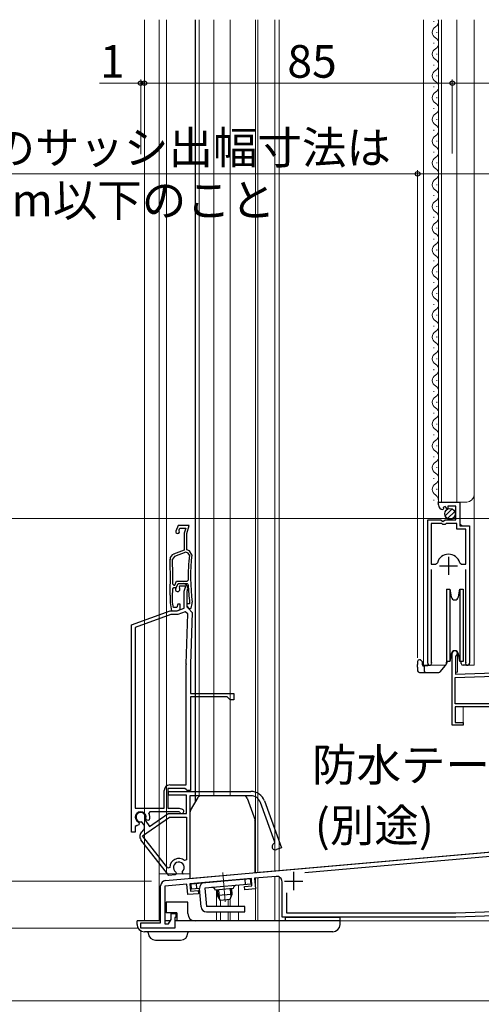
# Model space of a CAD drawing. Extents: x 0 to 1050, y 0 to 1581.
# Drawn here: x 229 to 356, y 712 to 984 of the extents above; entities that cross this region are included whole.
import ezdxf

# ---------------------------------------------------------------- set-up
doc = ezdxf.new("R2010")
doc.units = 0
doc.linetypes.add('YCENTER_1', pattern=[13, 10, -1, 1, -1])
for name, color, linetype, lineweight in [('YKK_11', 7, 'CONTINUOUS', 30), ('YKK_11E', 7, 'CONTINUOUS', 13), ('YKK_12', 2, 'CONTINUOUS', 13), ('YKK_13', 4, 'CONTINUOUS', 30), ('YKK_D', 6, 'CONTINUOUS', 13)]:
    doc.layers.add(name, color=color, linetype=linetype, lineweight=lineweight)
doc.styles.add('text-b', font='txt')

msp = doc.modelspace()

# ---------------------------------------------------------------- linework, layer by layer
at = {"layer": 'YKK_11', "linetype": 'ByBlock', "lineweight": -2, "ltscale": 0.5}
for p, q in [((344.41, 849.98), (344.41, 850.78)), ((344.41, 850.78), (350.31, 850.78)), ((350.31, 850.78), (350.31, 844.18)), ((345.81, 848.93), (345.6, 848.68)), ((346.19, 849.52), (345.72, 849.25)), ((345.72, 849.25), (345.81, 848.93)), ((346.77, 848.94), (346.19, 849.52)), ((347.01, 849.05), (346.77, 848.94)), ((349.21, 849.68), (347.01, 849.68)), ((347.01, 849.68), (347.01, 849.05)), ((349.21, 845.88), (349.21, 849.68)), ((341.41, 806.33), (341.41, 845.88)), ((341.41, 845.88), (345.05, 845.88)), ((342.36, 844.88), (342.36, 833.68)), ((345.31, 844.88), (342.36, 844.88)), ((345.05, 845.88), (345.59, 845.43)), ((345.61, 844.58), (345.31, 844.88)), ((345.59, 845.43), (345.91, 845.58)), ((346.21, 844.58), (345.61, 844.58)), ((345.91, 845.58), (346.21, 845.88)), ((346.21, 845.88), (349.21, 845.88)), ((346.51, 844.88), (346.21, 844.58)), ((349.41, 844.88), (346.51, 844.88)), ((349.41, 843.28), (349.41, 844.88)), ((351.96, 843.28), (349.41, 843.28)), ((350.31, 844.18), (352.91, 844.18)), ((351.96, 833.68), (351.96, 843.28)), ((352.91, 844.18), (352.91, 806.33)), ((342.36, 833.68), (343.6, 833.68)), ((343.6, 833.68), (344.08, 834.05)), ((350.24, 834.05), (350.73, 833.68)), ((350.73, 833.68), (351.96, 833.68)), ((342.36, 832.18), (342.36, 806.81)), ((351.96, 806.81), (351.96, 832.18)), ((348.21, 789.28), (348.21, 809.08)), ((342.36, 806.81), (342.42, 806.64)), ((349.26, 808.48), (349.11, 808.22)), ((349.11, 808.22), (349.11, 803.31)), ((351.91, 806.64), (351.96, 806.81)), ((349.11, 803.31), (365.29, 803.88)), ((349.01, 802.41), (363.92, 802.93)), ((349.01, 795.18), (349.01, 802.41)), ((390.31, 795.18), (349.01, 795.18)), ((390.34, 794.28), (349.01, 794.28)), ((349.01, 794.28), (349.01, 789.98)), ((351.21, 789.28), (348.21, 789.28)), ((349.01, 789.98), (351.21, 789.98)), ((351.21, 789.98), (351.21, 789.28)), ((269.08, 746.4), (388.41, 756.84)), ((358.69, 753.04), (307.5, 748.56)), ((292.74, 746.97), (275.81, 745.48)), ((292.92, 744.97), (292.74, 746.97)), ((299.58, 747.56), (293.64, 747.04)), ((293.64, 747.04), (293.89, 744.16)), ((267.71, 734.78), (267.71, 744.91)), ((274.91, 745.41), (268.91, 744.88)), ((268.91, 744.88), (268.91, 734.48)), ((275.17, 742.52), (274.91, 745.41)), ((275.81, 745.48), (275.98, 743.49)), ((290.83, 744.79), (292.92, 744.97)), ((290.91, 743.89), (290.83, 744.79)), ((293.89, 744.16), (290.91, 743.89)), ((301.21, 736.28), (301.21, 746.07)), ((278.15, 742.78), (275.17, 742.52)), ((275.98, 743.49), (278.08, 743.67)), ((278.08, 743.67), (278.15, 742.78)), ((302.41, 743.01), (302.41, 737.48)), ((349.19, 737.48), (390.21, 738.91)), ((270.61, 735.69), (270.61, 737.28)), ((270.61, 737.28), (271.91, 737.28)), ((271.91, 736.18), (271.61, 736.18)), ((271.61, 736.18), (271.61, 733.28)), ((271.91, 737.28), (271.91, 736.18)), ((349.21, 736.28), (301.21, 736.28)), ((302.41, 737.48), (349.19, 737.48)), ((390.21, 737.71), (349.21, 736.28)), ((262.21, 733.28), (262.21, 734.78)), ((262.21, 734.78), (267.71, 734.78)), ((271.61, 733.28), (262.21, 733.28)), ((268.91, 734.48), (269.91, 734.48)), ((269.91, 734.48), (270.61, 735.69))]:
    msp.add_line(p, q, dxfattribs=at)
at = {"layer": 'YKK_11', "ltscale": 0.5}
for p, q in [((347.16, 835.68), (347.16, 830.68)), ((344.66, 833.18), (349.66, 833.18)), ((304.41, 748.78), (304.41, 743.78)), ((301.91, 746.28), (306.91, 746.28))]:
    msp.add_line(p, q, dxfattribs=at)
at = {"layer": 'YKK_11', "linetype": 'ByBlock', "lineweight": -2, "ltscale": 0.5}
for centre, radius, start, end in [((345.71, 849.98), 1.3, 180, 264.7841), ((347.16, 833.18), 3.2, 90, 164.3194), ((347.16, 833.18), 3.2, 15.6806, 90), ((348.91, 809.08), 0.7, 300, 180), ((341.96, 806.33), 0.55, 180, 34.5604), ((352.36, 806.33), 0.55, 145.4394, 0), ((299.71, 746.07), 1.5, 0, 95), ((269.21, 744.91), 1.5, 95, 180)]:
    msp.add_arc(centre, radius, start, end, dxfattribs=at)
at = {"layer": 'YKK_11E', "linetype": 'ByBlock', "lineweight": -2, "ltscale": 0.5}
for p, q in [((272.5, 844.28), (271.94, 842.75)), ((275.6, 844.28), (272.5, 844.28)), ((272.82, 843.1), (272.99, 843.58)), ((272.84, 842.84), (272.82, 843.1)), ((272.99, 843.58), (274.65, 843.58)), ((274.65, 843.58), (274.21, 842.19)), ((274.21, 842.19), (274.21, 837.5)), ((274.91, 842.08), (275.6, 844.28)), ((274.91, 837.58), (274.91, 842.08)), ((274.21, 837.5), (271.3, 836.44)), ((274.68, 836.93), (271.49, 835.77)), ((275.32, 836.69), (274.68, 836.93)), ((275.66, 837.31), (274.91, 837.58)), ((275.65, 836.17), (275.32, 836.69)), ((276.31, 836.26), (275.66, 837.31)), ((271.49, 835.77), (270.97, 834.99)), ((271.04, 828.14), (271.34, 827.83)), ((271.59, 827.83), (272.1, 828.93)), ((271.87, 826.94), (272.5, 828.28)), ((272, 827.18), (272.51, 828.28)), ((272.1, 828.93), (275.02, 828.93)), ((272.5, 828.28), (273.97, 828.28)), ((272.51, 828.28), (275, 828.28)), ((275, 828.28), (275.3, 828)), ((275.02, 828.93), (275.32, 829.24)), ((271.06, 826.89), (271.36, 827.18)), ((271.34, 827.83), (271.59, 827.83)), ((271.36, 827.18), (272, 827.18)), ((272.94, 827.58), (272.85, 827.37)), ((272.85, 827.37), (272.88, 827.06)), ((274.65, 827.58), (272.94, 827.58)), ((274.21, 826.19), (274.65, 827.58)), ((274.21, 821.48), (274.21, 826.19)), ((275.12, 826.73), (274.91, 826.08)), ((274.91, 826.08), (274.91, 821.88)), ((270.31, 825.09), (270.31, 825.08)), ((270.31, 825.08), (270.31, 822.98)), ((270.31, 822.98), (270.7, 820.78)), ((271.01, 825.07), (271.01, 825.08)), ((271.01, 823.05), (271.01, 825.07)), ((271.25, 821.71), (271.01, 823.05)), ((275.71, 822.68), (274.91, 822.68)), ((274.91, 822.68), (274.91, 822.07)), ((275.71, 823.05), (275.71, 822.96)), ((275.71, 822.96), (275.71, 822.68)), ((276.16, 821.48), (276.4, 822.83)), ((276.4, 822.83), (276.41, 823.13)), ((259.71, 816.93), (270.31, 820.78)), ((270.31, 820.78), (272.31, 820.78)), ((270.7, 820.78), (272.21, 820.78)), ((272.21, 821.66), (271.25, 821.71)), ((272.46, 822.58), (272.21, 821.66)), ((272.21, 820.78), (273.11, 821.11)), ((272.31, 820.78), (274.21, 821.48)), ((273.11, 822.58), (272.46, 822.58)), ((274.45, 820.5), (272.49, 819.78)), ((273.11, 821.11), (273.11, 822.58)), ((275.2, 819.95), (274.45, 820.5)), ((274.72, 806.14), (275.2, 819.95)), ((274.91, 822.07), (275.55, 821.32)), ((274.91, 821.88), (275.41, 821.38)), ((275.41, 821.38), (276.41, 820.35)), ((275.55, 821.32), (276.16, 821.48)), ((276.41, 820.35), (275.92, 806.1)), ((270.49, 819.78), (260.71, 816.23)), ((272.49, 819.78), (270.49, 819.78)), ((259.71, 759.78), (259.71, 816.93)), ((260.71, 816.23), (260.71, 766.38)), ((274.71, 772.78), (274.71, 806)), ((275.91, 806), (275.91, 797.98)), ((275.91, 797.98), (287.91, 797.98)), ((286.11, 797.08), (275.91, 797.08)), ((275.91, 797.08), (275.91, 771.28)), ((286.91, 796.28), (286.11, 797.08)), ((287.91, 796.28), (286.91, 796.28)), ((287.91, 797.98), (287.91, 796.28)), ((268.71, 766.38), (268.71, 771.28)), ((274.42, 771.78), (269.71, 771.78)), ((269.71, 771.78), (269.71, 766.38)), ((270.21, 772.78), (274.71, 772.78)), ((274.72, 771.53), (274.42, 771.78)), ((275.01, 771.28), (274.72, 771.53)), ((275.91, 771.28), (275.01, 771.28)), ((269.91, 770.98), (292.61, 770.98)), ((269.91, 769.98), (269.91, 770.98)), ((274.81, 769.98), (269.91, 769.98)), ((274.81, 764.88), (274.81, 769.98)), ((292.61, 769.78), (275.81, 769.78)), ((275.81, 769.78), (275.81, 748.29)), ((296.37, 768.35), (301.07, 755.45)), ((260.71, 766.38), (268.71, 766.38)), ((269.71, 766.38), (272.8, 766.38)), ((272.8, 766.38), (273.72, 766.05)), ((299.22, 757.01), (295.24, 767.94)), ((262.74, 758.71), (270.13, 763.88)), ((263.39, 763.33), (263.42, 763.04)), ((263.42, 763.04), (264.65, 761.27)), ((263.82, 763.13), (263.66, 763.49)), ((264.19, 762.96), (263.82, 763.13)), ((264.6, 763.15), (264.19, 762.96)), ((264.74, 765.38), (264.47, 764.96)), ((264.65, 761.27), (269.81, 764.88)), ((272.71, 765.38), (264.74, 765.38)), ((269.81, 764.88), (274.81, 764.88)), ((270.13, 763.88), (274.81, 763.88)), ((272.98, 765.22), (272.71, 765.38)), ((274.81, 763.88), (274.81, 752.13)), ((261.14, 761.62), (260.71, 761.35)), ((260.71, 761.35), (260.71, 759.78)), ((261.65, 761.78), (261.24, 761.58)), ((261.59, 762.52), (261.76, 762.17)), ((261.76, 762.17), (261.65, 761.78)), ((262.6, 762.46), (262.33, 762.59)), ((262.97, 761.93), (262.6, 762.46)), ((260.71, 759.78), (259.71, 759.78)), ((270.01, 747.78), (262.28, 757.68)), ((262.6, 759.83), (262.61, 759.84)), ((269.68, 749.84), (262.74, 758.71)), ((299.04, 756.63), (299.22, 757.01)), ((301.07, 755.45), (299.66, 754.94)), ((274.81, 752.13), (274.32, 751.9)), ((270.21, 750.02), (269.68, 749.84)), ((271.76, 747.94), (270.01, 747.78)), ((271.96, 748.38), (271.76, 747.94)), ((271.86, 748.75), (271.96, 748.38)), ((273.73, 748.53), (273.77, 748.92)), ((274.01, 748.13), (273.73, 748.53)), ((275.81, 748.29), (274.01, 748.13))]:
    msp.add_line(p, q, dxfattribs=at)
for centre, radius, start, end in [((272.41, 842.58), 0.5, 160, 31.3178), ((271.82, 835.03), 1.5, 110, 181.8726), ((330.97, 830.08), 55, 173.5526, 187.2597), ((120.4, 830.08), 150, 358.0917, 1.8726), ((120.4, 830.08), 150.65, 359.2598, 1.8664), ((330.97, 830.08), 55.65, 173.7257, 180.8705), ((273.97, 827.08), 1.2, 342.6166, 90), ((120.39, 830.08), 150.7, 358.0961, 358.7857), ((272.41, 826.68), 0.6, 155, 38.6122), ((330.97, 830.08), 55.7, 182.1491, 187.2597), ((278.91, 806), 4.2, 177.9998, 179.9998), ((278.91, 806), 3, 177.9997, 179.9998), ((270.21, 771.28), 1.5, 90, 180), ((292.61, 766.98), 4, 20, 90), ((292.61, 766.98), 2.8, 20, 90), ((273.51, 765.48), 0.6, 206.3878, 70), ((262.21, 763.88), 1.5, 344.5941, 245.4059), ((262.21, 763.88), 1.3, 335, 275), ((262.21, 763.88), 2.5, 342.8375, 25.3769), ((262.21, 763.88), 2.5, 244.6232, 247.1626), ((261.75, 761.07), 1.5, 305, 35), ((263.46, 758.61), 1.5, 125, 218), ((299.35, 755.78), 0.9, 110, 290), ((272.71, 749.98), 2.5, 49.9948, 179.198), ((272.71, 749.98), 1.5, 314.5941, 235.406)]:
    msp.add_arc(centre, radius, start, end, dxfattribs=at)
at = {"layer": 'YKK_12', "ltscale": 1.5}
for p, q in [((263.21, 735.28), (263.21, 983.78)), ((267.31, 735.28), (267.31, 983.78)), ((269.31, 748.28), (269.31, 983.78)), ((278.31, 769.6), (278.31, 983.78)), ((282.41, 769.78), (282.41, 983.78)), ((286.91, 769.78), (286.91, 983.78)), ((293.91, 748.62), (293.91, 983.78)), ((294.51, 748.67), (294.51, 983.78)), ((299.21, 749.1), (299.21, 983.78)), ((299.21, 749.08), (299.21, 983.78)), ((300.41, 749.2), (300.41, 983.78)), ((340.21, 983.78), (340.21, 805.78)), ((343.15, 983.38), (343.15, 983.18)), ((344.41, 850.78), (344.41, 983.78)), ((345.21, 850.78), (345.21, 983.78)), ((349.41, 850.78), (349.41, 983.78)), ((354.21, 805.78), (354.21, 983.78)), ((343.91, 980.38), (343.91, 980.18)), ((343.15, 977.38), (343.15, 977.18)), ((343.91, 974.38), (343.91, 974.18)), ((343.15, 971.38), (343.15, 971.18)), ((343.91, 968.38), (343.91, 968.18)), ((343.15, 965.38), (343.15, 965.18)), ((343.91, 962.38), (343.91, 962.18)), ((343.15, 959.38), (343.15, 959.18)), ((343.91, 956.38), (343.91, 956.18)), ((343.15, 953.38), (343.15, 953.18)), ((343.91, 950.38), (343.91, 950.18)), ((343.15, 947.38), (343.15, 947.18)), ((343.91, 944.38), (343.91, 944.18)), ((343.15, 941.38), (343.15, 941.18)), ((343.91, 938.38), (343.91, 938.18)), ((343.15, 935.38), (343.15, 935.18)), ((343.91, 932.38), (343.91, 932.18)), ((343.15, 929.38), (343.15, 929.18)), ((343.91, 926.38), (343.91, 926.18)), ((343.15, 923.38), (343.15, 923.18)), ((343.91, 920.38), (343.91, 920.18)), ((343.15, 917.38), (343.15, 917.18)), ((343.91, 914.38), (343.91, 914.18)), ((343.15, 911.38), (343.15, 911.18)), ((343.91, 908.38), (343.91, 908.18)), ((343.15, 905.38), (343.15, 905.18)), ((343.91, 902.38), (343.91, 902.18)), ((343.15, 899.38), (343.15, 899.18)), ((343.91, 896.38), (343.91, 896.18)), ((343.15, 893.38), (343.15, 893.18)), ((343.91, 890.38), (343.91, 890.18)), ((343.15, 887.38), (343.15, 887.18)), ((343.91, 884.38), (343.91, 884.18)), ((343.15, 881.38), (343.15, 881.18)), ((343.91, 878.38), (343.91, 878.18)), ((343.15, 875.38), (343.15, 875.18)), ((343.91, 872.38), (343.91, 872.18)), ((343.15, 869.38), (343.15, 869.18)), ((343.91, 866.38), (343.91, 866.18)), ((343.15, 863.38), (343.15, 863.18)), ((343.91, 860.38), (343.91, 860.18)), ((343.15, 857.38), (343.15, 857.18)), ((343.91, 854.38), (343.91, 854.18)), ((343.15, 851.38), (343.15, 851.18)), ((344.41, 850.78), (352.21, 850.78)), ((350.41, 844.68), (350.41, 850.78)), ((350.91, 844.18), (350.41, 844.68)), ((341.41, 805.78), (341.41, 835.38)), ((352.91, 805.78), (352.91, 833.56)), ((269.31, 822.84), (269.31, 828.28)), ((348.21, 809.49), (348.21, 789.28)), ((349.61, 809.5), (349.61, 803.88)), ((340.21, 805.78), (346.42, 805.78)), ((349.61, 803.88), (349.11, 803.88)), ((352.36, 805.78), (354.21, 805.78)), ((351.21, 789.28), (351.21, 794.28)), ((351.21, 794.28), (390.21, 794.28)), ((348.21, 789.28), (351.21, 789.28)), ((388.21, 756.88), (299.21, 749.1)), ((275.81, 748.28), (267.31, 748.28)), ((299.21, 749.08), (293.81, 748.61)), ((293.91, 747.07), (293.91, 735.28)), ((294.51, 747.12), (294.51, 735.28)), ((299.21, 735.28), (299.21, 747.53)), ((300.41, 735.28), (300.41, 747.4)), ((289.21, 745.15), (289.21, 739.27)), ((283.11, 743.82), (283.11, 739.28)), ((286.91, 739.28), (286.91, 741.39)), ((284.21, 740.94), (284.21, 739.28)), ((286.33, 741.11), (286.33, 739.28)), ((283.11, 737.78), (283.11, 735.28)), ((284.21, 735.28), (284.21, 737.77)), ((284.21, 737.57), (284.21, 735.28)), ((286.33, 737.78), (286.33, 735.28)), ((286.91, 735.28), (286.91, 737.78)), ((289.21, 737.77), (289.21, 735.28)), ((263.21, 735.28), (267.71, 735.28)), ((263.21, 735.28), (267.71, 735.28)), ((268.91, 735.28), (270.37, 735.28)), ((268.91, 735.28), (270.37, 735.28)), ((271.61, 735.28), (299.21, 735.28)), ((285.4, 735.28), (362.21, 735.28))]:
    msp.add_line(p, q, dxfattribs=at)
for centre, radius, start, end in [((342.7, 983.28), 1.72, 299.1994, 17.1473), ((344.37, 980.28), 1.72, 119.1906, 240.8094), ((342.7, 977.28), 1.72, 299.1994, 61.2565), ((344.37, 974.28), 1.72, 119.1906, 240.8094), ((342.7, 971.28), 1.72, 299.1994, 60.8006), ((344.37, 968.28), 1.72, 119.1906, 240.8094), ((342.7, 965.28), 1.72, 299.1994, 60.8006), ((344.37, 962.28), 1.72, 119.1906, 240.8094), ((342.7, 959.28), 1.72, 299.1994, 60.8006), ((344.37, 956.28), 1.72, 119.1906, 240.8094), ((342.7, 953.28), 1.72, 299.1994, 60.8006), ((344.37, 950.28), 1.72, 119.1906, 240.8094), ((342.7, 947.28), 1.72, 299.1994, 60.8006), ((344.37, 944.28), 1.72, 119.1906, 240.8094), ((342.7, 941.28), 1.72, 299.1994, 60.8006), ((344.37, 938.28), 1.72, 119.1906, 240.8094), ((342.7, 935.28), 1.72, 299.1994, 60.8006), ((344.37, 932.28), 1.72, 119.1906, 240.8094), ((342.7, 929.28), 1.72, 299.1994, 60.8006), ((344.37, 926.28), 1.72, 119.1906, 240.8094), ((342.7, 923.28), 1.72, 299.1994, 60.8006), ((344.37, 920.28), 1.72, 119.1906, 240.8094), ((342.7, 917.28), 1.72, 299.1994, 60.8006), ((344.37, 914.28), 1.72, 119.1906, 240.8094), ((342.7, 911.28), 1.72, 299.1994, 60.8006), ((344.37, 908.28), 1.72, 119.1906, 240.8094), ((342.7, 905.28), 1.72, 299.1994, 60.8006), ((344.37, 902.28), 1.72, 119.1906, 240.8094), ((342.7, 899.28), 1.72, 299.1994, 60.8006), ((344.37, 896.28), 1.72, 119.1906, 240.8094), ((342.7, 893.28), 1.72, 299.1994, 60.8006), ((344.37, 890.28), 1.72, 119.1906, 240.8094), ((342.7, 887.28), 1.72, 299.1994, 60.8006), ((344.37, 884.28), 1.72, 119.1906, 240.8094), ((342.7, 881.28), 1.72, 299.1994, 60.8006), ((344.37, 878.28), 1.72, 119.1906, 240.8094), ((342.7, 875.28), 1.72, 299.1994, 60.8006), ((344.37, 872.28), 1.72, 119.1906, 240.8094), ((342.7, 869.28), 1.72, 299.1994, 60.8006), ((344.37, 866.28), 1.72, 119.1906, 240.8094), ((342.7, 863.28), 1.72, 299.1994, 60.8006), ((344.37, 860.28), 1.72, 119.1906, 240.8094), ((342.7, 857.28), 1.72, 299.1994, 60.8006), ((344.37, 854.28), 1.72, 119.1906, 240.8094), ((342.7, 851.28), 1.72, 333.1947, 60.8006), ((352.21, 852.78), 2, 270, 0)]:
    msp.add_arc(centre, radius, start, end, dxfattribs=at)
at = {"layer": 'YKK_13', "ltscale": 1.5}
for p, q in [((277.31, 768.05), (277.31, 983.78)), ((346.23, 846.97), (348.12, 848.87)), ((346.91, 846.24), (348.86, 848.19)), ((346.61, 826.78), (347.55, 826.78)), ((346.61, 826.78), (346.61, 816.78)), ((347.55, 826.78), (347.93, 824.61)), ((347.55, 826.78), (347.55, 816.78)), ((349.9, 824.61), (350.28, 826.78)), ((350.28, 826.78), (351.21, 826.78)), ((350.28, 826.78), (350.28, 816.78)), ((351.21, 826.78), (351.21, 816.78)), ((346.61, 816.78), (346.61, 806.78)), ((347.55, 816.78), (347.55, 806.78)), ((350.28, 816.78), (350.28, 806.78)), ((351.21, 816.78), (351.21, 806.78)), ((338.61, 806.78), (338.61, 805.98)), ((339.41, 807.28), (339.11, 807.28)), ((339.91, 806.78), (339.91, 805.98)), ((346.61, 806.89), (346.44, 805.91)), ((347.55, 806.78), (346.61, 806.78)), ((346.78, 806.78), (346.72, 806.41)), ((347.55, 806.78), (346.78, 806.78)), ((347.93, 808.96), (347.55, 806.78)), ((350.28, 806.78), (349.9, 808.96)), ((351.21, 806.78), (350.28, 806.78)), ((350.47, 806.78), (350.68, 806.59)), ((350.47, 806.78), (350.47, 806.78)), ((350.69, 806.26), (350.67, 806.78)), ((338.61, 805.27), (338.61, 805.98)), ((338.61, 805.27), (338.61, 804.28)), ((339.11, 803.78), (340.91, 803.78)), ((340.41, 805.48), (340.32, 805.48)), ((341.46, 805.58), (340.41, 805.58)), ((340.41, 805.58), (340.41, 804.28)), ((340.91, 803.78), (344.51, 803.78)), ((341.46, 805.78), (341.46, 805.58)), ((344.89, 803.96), (346.33, 805.68)), ((346.61, 806.18), (346.46, 806)), ((352.36, 805.78), (351.19, 805.78)), ((275.95, 765.69), (278.02, 769.28)), ((290.61, 769.78), (278.89, 769.78)), ((291.55, 769.13), (293.75, 763.08)), ((275.81, 765.19), (275.81, 746.98)), ((293.81, 748.56), (293.81, 762.74)), ((275.81, 746.98), (291.01, 748.31)), ((276.1, 745.51), (292.54, 746.95)), ((291.17, 745.32), (291.04, 746.82)), ((292.67, 745.45), (292.54, 746.95)), ((276.23, 744.02), (276.1, 745.51)), ((278.42, 744.21), (276.23, 744.02)), ((277.72, 744.15), (277.59, 745.64)), ((278.86, 739.15), (278.42, 744.21)), ((292.67, 745.45), (279.91, 744.34)), ((279.91, 744.34), (280.36, 739.28)), ((287.75, 744.22), (282.77, 743.79)), ((286.88, 744.15), (287.08, 741.82)), ((287.26, 744.18), (287.39, 742.6)), ((283.27, 743.83), (283.41, 742.25)), ((287.39, 742.6), (283.41, 742.25)), ((284.23, 740.92), (283.41, 742.25)), ((283.65, 743.86), (283.85, 741.53)), ((287.39, 742.6), (286.82, 741.15)), ((269.21, 740.48), (269.21, 737.48)), ((275.21, 740.48), (269.21, 740.48)), ((269.21, 740.01), (269.21, 740.08)), ((275.21, 737.28), (275.21, 740.48)), ((290.98, 739.28), (280.36, 739.28)), ((286.82, 741.15), (284.23, 740.92)), ((290.98, 737.78), (290.98, 739.28)), ((272.21, 737.48), (269.21, 737.48)), ((272.21, 737.48), (272.21, 735.28)), ((280.36, 737.78), (290.98, 737.78)), ((302.21, 735.28), (302.21, 736.28)), ((302.21, 736.28), (317.21, 736.28)), ((317.21, 734.28), (317.21, 736.28)), ((261.21, 734.28), (261.21, 735.28)), ((267.71, 735.28), (261.21, 735.28)), ((270.37, 735.28), (268.91, 735.28)), ((317.21, 735.28), (271.61, 735.28)), ((272.21, 735.28), (272.21, 735.28)), ((315.21, 732.28), (263.21, 732.28)), ((264.31, 731.98), (264.31, 732.28)), ((275.21, 732.28), (275.21, 731.98)), ((266.31, 729.98), (273.21, 729.98))]:
    msp.add_line(p, q, dxfattribs=at)
at = {"layer": 'YKK_13', "linetype": 'YCENTER_1', "lineweight": 13, "ltscale": 1.5}
msp.add_line((284.86, 748.65), (285.56, 740.57), dxfattribs=at)
at = {"layer": 'YKK_13', "ltscale": 1.5}
msp.add_circle((347.56, 847.53), 1.45, dxfattribs=at)
for centre, radius, start, end in [((348.91, 824.78), 1, 190, 350), ((348.91, 808.78), 1, 10, 170), ((339.11, 806.78), 0.5, 90, 180), ((346.23, 806.5), 0.5, 320.0001, 349.9998), ((339.11, 804.28), 0.5, 180, 270), ((340.41, 805.98), 0.5, 180, 270), ((340.91, 804.28), 0.5, 180.0002, 270), ((344.51, 804.28), 0.5, 270, 320), ((345.95, 806), 0.5, 320.0005, 349.9996), ((351.19, 806.28), 0.5, 182, 270), ((278.89, 768.78), 1, 90, 150), ((290.61, 768.78), 1, 20, 90), ((276.81, 765.19), 1, 150, 180), ((292.81, 762.74), 1, 0, 20), ((279.91, 744.34), 1.5, 95, 185), ((281.82, 743.5), 1, 16.537, 95), ((288.75, 744.11), 1, 95, 173.463), ((280.36, 739.28), 1.5, 185, 270), ((277.21, 737.28), 2, 180, 270), ((263.21, 734.28), 2, 180, 270), ((315.21, 734.28), 2, 270, 0), ((266.31, 731.98), 2, 180, 270), ((273.21, 731.98), 2, 270, 0)]:
    msp.add_arc(centre, radius, start, end, dxfattribs=at)
msp.add_spline([(339.91, 806.78), (339.83, 806.87), (339.74, 806.95), (339.66, 807.03), (339.59, 807.1), (339.53, 807.16), (339.48, 807.21), (339.44, 807.25), (339.42, 807.27), (339.41, 807.28)], degree=3, dxfattribs=at)
at = {"layer": 'YKK_D', "ltscale": 1.5}
for p, q in [((262.21, 946.67), (262.21, 967.28)), ((348.21, 946.86), (348.21, 967.28)), ((262.21, 966.28), (250.86, 966.28)), ((263.21, 966.28), (262.21, 966.28)), ((263.21, 966.28), (265.76, 966.28)), ((348.21, 966.28), (263.21, 966.28)), ((348.21, 966.28), (420.21, 966.28)), ((338.61, 807.78), (338.61, 942.28)), ((338.61, 941.28), (159.1, 941.28)), ((392.21, 941.28), (338.61, 941.28)), ((416.11, 846.28), (181.21, 846.28)), ((300.41, 746.7), (300.41, 697.28)), ((265.21, 746.28), (151.21, 746.28)), ((261.51, 733.28), (151.21, 733.28)), ((262.21, 732.58), (262.21, 682.28)), ((389.51, 713.28), (151.21, 713.28))]:
    msp.add_line(p, q, dxfattribs=at)
at = {"layer": 'YKK_D', "linetype": 'ByBlock', "lineweight": -2}
for centre in [(262.21, 966.28), (263.21, 966.28), (263.21, 966.28), (348.21, 966.28), (348.21, 966.28), (338.61, 941.28)]:
    msp.add_circle(centre, 0.637, dxfattribs=at)

# ---------------------------------------------------------------- texts
at = {"layer": 'YKK_D', "style": 'text-b'}
for s, p in [('1', (250.98, 967.78)), ('85', (302.68, 967.78)), ('※躯体からのサッシ出幅寸法は', (159.37, 944.01)), ('85mm以下のこと', (201.58, 929.55)), ('防水テープ', (309.49, 773.8)), ('(別途)', (310.26, 757.11))]:
    msp.add_text(s, height=9, dxfattribs=at).set_placement(p)

doc.saveas('drawing.dxf')
